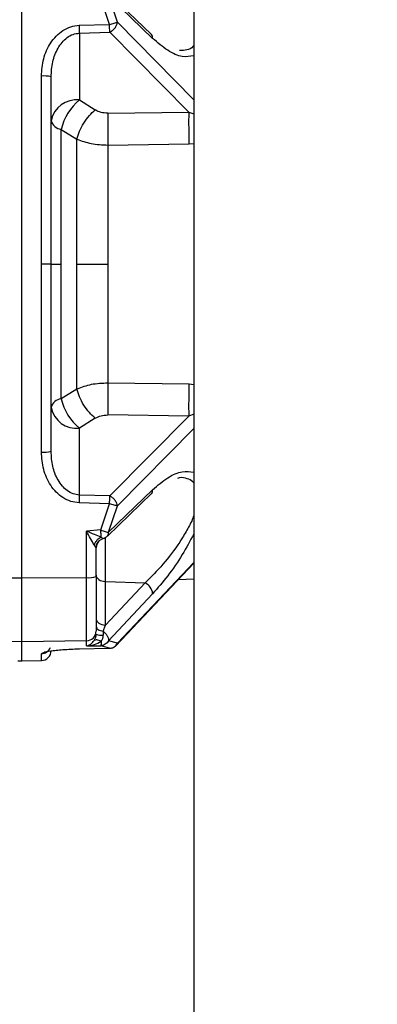
# Paper-space layout 'Blatt2' of a CAD drawing. Units: millimetres. Extents: x 0 to 4200, y 0 to 2970.
# Drawn here: x 1054 to 1091, y 2164 to 2265 of the extents above; entities that cross this region are included whole.
import ezdxf

# ---------------------------------------------------------------- set-up
doc = ezdxf.new("R2010")
doc.units = ezdxf.units.MM
doc.linetypes.add('SLD-Durchgehend', pattern=[0])
doc.layers.add('SLD-0', color=7, linetype='SLD-Durchgehend', lineweight=30)
doc.styles.add('SLDTEXTSTYLE1', font='TXT', dxfattribs={"width": 0.605})
doc.dimstyles.new('SLDDIMSTYLE0', dxfattribs={"dimtxt": 35, "dimasz": 25, "dimexe": 0, "dimexo": 0.0625, "dimgap": 8.75, "dimtad": 1, "dimdec": 1, "dimrnd": 1e-09, "dimzin": 12, "dimdsep": 46, "dimtxsty": 'SLDTEXTSTYLE1', "dimsah": 1, "dimcen": 0.09, "dimadec": 0, "dimazin": 3, "dimtfac": 1, "dimtdec": 1, "dimtofl": 0, "dimtmove": 0, "dimatfit": 3, "dimfxl": 1, "dimfrac": 2, "dimtolj": 1, "dimtzin": 12, "dimarcsym": 0})

# ---------------------------------------------------------------- blocks, each defined once
blk = doc.blocks.new('_D_11')
at = {"ltscale": 10}
for p, q in [((651.77, 2168.37), (651.77, 2628.87)), ((1442.77, 2132.17), (1442.77, 2628.87)), ((651.77, 2618.87), (1442.77, 2618.87))]:
    blk.add_line(p, q, dxfattribs=at)
for points in [[(651.77, 2618.87), (676.77, 2614.87), (676.77, 2622.87)], [(1442.77, 2618.87), (1417.77, 2622.87), (1417.77, 2614.87)]]:
    blk.add_solid(points, dxfattribs=at)
at = {"ltscale": 10, "insert": (1007.16, 2663.99), "char_height": 35, "attachment_point": 1, "style": 'SLDTEXTSTYLE1'}
blk.add_mtext('791', dxfattribs=at)

psp = doc.layouts.new('Blatt2')

# ---------------------------------------------------------------- linework, layer by layer
at = {"layer": 'SLD-0', "ltscale": 10}
for p, q in [((1072.02, 2310.87), (1072.02, 1549.87)), ((1054.47, 2207.85), (1054.47, 2271.89)), ((1067.7, 2263.3), (1063.21, 2267.63)), ((1064.24, 2264.55), (1063.33, 2267.25)), ((1067.82, 2262.91), (1063.33, 2267.25)), ((1063.44, 2264.33), (1062.53, 2267.02)), ((1060.34, 2264.24), (1063.44, 2264.33)), ((1064.24, 2264.55), (1072.02, 2256.64)), ((1060.36, 2263.44), (1063.45, 2263.53)), ((1060.36, 2263.44), (1060.36, 2256.63)), ((1071.51, 2255.39), (1063.45, 2263.53)), ((1056.48, 2239.87), (1056.48, 2259.06)), ((1057.47, 2239.87), (1057.47, 2258.99)), ((1060.36, 2256.63), (1061.98, 2255.6)), ((1063.25, 2255.27), (1071.51, 2255.39)), ((1071.51, 2255.39), (1072.02, 2255.19)), ((1058.49, 2239.87), (1058.49, 2253.62)), ((1058.49, 2253.62), (1060.11, 2252.62)), ((1071.54, 2252.13), (1072.02, 2252.19)), ((1063.27, 2252.02), (1071.54, 2252.13)), ((1056.48, 2220.68), (1056.48, 2239.87)), ((1057.47, 2239.87), (1056.48, 2239.87)), ((1057.47, 2220.75), (1057.47, 2239.87)), ((1057.47, 2239.87), (1058.49, 2239.87)), ((1058.49, 2226.12), (1058.49, 2239.87)), ((1060.11, 2227.12), (1058.49, 2226.12)), ((1071.54, 2227.62), (1063.27, 2227.72)), ((1072.02, 2227.55), (1071.54, 2227.62)), ((1061.98, 2224.14), (1060.36, 2223.11)), ((1071.51, 2224.35), (1063.25, 2224.48)), ((1063.45, 2216.21), (1071.51, 2224.35)), ((1072.02, 2224.56), (1071.51, 2224.35)), ((1060.36, 2216.3), (1060.36, 2223.11)), ((1072.02, 2223.1), (1064.24, 2215.19)), ((1063.45, 2216.21), (1060.36, 2216.3)), ((1063.21, 2212.11), (1067.7, 2216.44)), ((1063.33, 2212.5), (1067.82, 2216.83)), ((1063.44, 2215.41), (1060.34, 2215.5)), ((1062.53, 2212.73), (1063.44, 2215.41)), ((1063.33, 2212.5), (1064.24, 2215.19)), ((1062.53, 2212.73), (1061.08, 2212.61)), ((1061.08, 2207.87), (1061.08, 2212.61)), ((1063.01, 2207.47), (1063.01, 2211.97)), ((1062.73, 2211.85), (1062.79, 2211.87)), ((1062.07, 2207.99), (1062.07, 2210.91)), ((1064.08, 2200.92), (1072.02, 2209.34)), ((1064.24, 2201.17), (1072.02, 2209.41)), ((1052.37, 2207.86), (1054.47, 2207.85)), ((1054.47, 2207.85), (1061.08, 2207.87)), ((1054.47, 2201.31), (1054.47, 2207.85)), ((1061.08, 2201.43), (1061.08, 2207.87)), ((1063.01, 2207.47), (1067.06, 2207.34)), ((1063.01, 2203.02), (1063.01, 2207.47)), ((1067.06, 2207.34), (1063.01, 2203.02)), ((1070.46, 2207.69), (1072.02, 2207.73)), ((1067.82, 2206.22), (1063.33, 2201.43)), ((1062.79, 2202.39), (1063.01, 2203.02)), ((1054.47, 2201.31), (1052.37, 2201.35)), ((1061.08, 2201.43), (1054.47, 2201.31)), ((1054.47, 2199.37), (1054.47, 2201.31)), ((1061.08, 2200.89), (1061.08, 2201.43)), ((1061.08, 2200.89), (1062.53, 2200.91)), ((1063.44, 2200.66), (1062.53, 2200.91)), ((1064.24, 2201.17), (1063.33, 2201.43)), ((1056.48, 2199.41), (1056.48, 2200.1)), ((1060.34, 2200.6), (1063.44, 2200.66)), ((1054.07, 2199.38), (1054.47, 2199.37)), ((1054.47, 2199.37), (1056.48, 2199.41))]:
    psp.add_line(p, q, dxfattribs=at)
at = {"layer": 'SLD-0', "ltscale": 10, "flags": 128}
for points in [[(1062.07, 2208.12), (1062.08, 2208), (1062.14, 2207.88), (1062.22, 2207.77), (1062.34, 2207.67), (1062.48, 2207.59), (1062.65, 2207.53), (1062.83, 2207.49), (1063.01, 2207.47)], [(1062.07, 2203.66), (1062.08, 2203.54), (1062.14, 2203.42), (1062.22, 2203.32), (1062.34, 2203.22), (1062.48, 2203.14), (1062.65, 2203.08), (1062.83, 2203.04), (1063.01, 2203.02)], [(1062.07, 2202.88), (1062.08, 2202.8), (1062.12, 2202.72), (1062.18, 2202.64), (1062.27, 2202.57), (1062.37, 2202.51), (1062.5, 2202.46), (1062.64, 2202.42), (1062.79, 2202.39)], [(1060.34, 2200.6), (1060.35, 2200.59), (1060.35, 2200.6), (1060.35, 2200.61)], [(1063.44, 2200.67), (1063.44, 2200.66), (1063.44, 2200.66), (1063.44, 2200.66)]]:
    psp.add_lwpolyline(points, dxfattribs=at)
at = {"layer": 'SLD-0', "ltscale": 100}
for centre, radius, start, end in [((1021.71, 2263), 38.66, 0.6594, 1.8434), ((1024.81, 2263.09), 38.64, 0.6583, 1.8433), ((1067.36, 2262.98), 0.469, 351.2458, 43.5387), ((1056.72, 2255.64), 3.43, 77.533, 94.0333), ((1060.06, 2254), 2.64, 83.4535, 168.9719), ((1063.85, 2252.37), 5.5, 129.3049, 166.864), ((1145.33, 2254.35), 73.83, 179.1932, 181.7258), ((1058.66, 2254.86), 1.25, 196.2611, 261.9643), ((1145.33, 2225.39), 73.83, 178.2742, 180.8068), ((1058.66, 2224.89), 1.25, 98.0357, 163.7389), ((1063.85, 2227.37), 5.5, 193.136, 230.6951), ((1060.06, 2225.74), 2.64, 191.0281, 276.5465), ((1056.72, 2224.11), 3.43, 265.9667, 282.467), ((1021.71, 2216.74), 38.66, 358.1566, 359.3406), ((1067.36, 2216.76), 0.469, 316.4704, 8.7536), ((1063.06, 2210.91), 0.994, 135.2438, 179.9755), ((1061.32, 2209.98), 2.12, 263.5406, 290.4841), ((1066.45, 2206.1), 1.38, 5.1708, 63.855), ((1061.07, 2202.42), 0.996, 270.7851, 359.7933), ((1062.64, 2203.79), 1.8, 251.2779, 274.6427), ((1056.47, 2201.1), 1, 270.943, 338.4323), ((1056.47, 2200.41), 1, 271, 0)]:
    psp.add_arc(centre, radius, start, end, dxfattribs=at)
at = {"layer": 'SLD-0', "ltscale": 10}
for points, knots in [([(1056.48, 2259.06), (1056.53, 2259.66), (1056.61, 2260.84), (1057.23, 2262.23), (1057.96, 2263.16), (1058.65, 2263.73), (1059.46, 2264.14), (1060.05, 2264.21), (1060.34, 2264.24)], [0, 0, 0, 0, 0.25035, 0.500239, 0.625561, 0.750439, 0.875359, 1, 1, 1, 1]), ([(1063.44, 2264.33), (1063.52, 2264.36), (1063.68, 2264.41), (1063.9, 2264.47), (1064.1, 2264.52), (1064.19, 2264.54), (1064.24, 2264.55)], [0, 0, 0, 0, 0.245899, 0.499998, 0.754099, 1, 1, 1, 1]), ([(1063.45, 2263.53), (1063.54, 2263.59), (1063.73, 2263.7), (1063.98, 2263.95), (1064.17, 2264.26), (1064.22, 2264.45), (1064.24, 2264.55)], [0, 0, 0, 0, 0.2285568, 0.4811352, 0.7440561, 1, 1, 1, 1]), ([(1057.47, 2258.99), (1057.5, 2259.5), (1057.56, 2260.51), (1058.02, 2261.7), (1058.57, 2262.51), (1059.08, 2263), (1059.69, 2263.36), (1060.14, 2263.41), (1060.36, 2263.44)], [0, 0, 0, 0, 0.263392, 0.520858, 0.646112, 0.767448, 0.885152, 1, 1, 1, 1]), ([(1072.02, 2261.13), (1071.64, 2261.06), (1070.85, 2260.93), (1069.37, 2261.58), (1068.34, 2262.47), (1067.82, 2262.91)], [0, 0, 0, 0, 0.309939, 0.655145, 1, 1, 1, 1]), ([(1072.02, 2262.19), (1071.99, 2262.15), (1071.83, 2261.9), (1071.34, 2261.7), (1070.83, 2261.67), (1070.58, 2261.66)], [0, 0, 0, 0, 0.0936193, 0.5437997, 1, 1, 1, 1]), ([(1060.11, 2252.62), (1060.18, 2252.89), (1060.33, 2253.43), (1060.78, 2254.27), (1061.35, 2255.05), (1061.77, 2255.42), (1061.98, 2255.6)], [0, 0, 0, 0, 0.243773, 0.500001, 0.756228, 1, 1, 1, 1]), ([(1063.25, 2255.27), (1063.01, 2255.28), (1062.54, 2255.31), (1062.17, 2255.5), (1061.98, 2255.6)], [0, 0, 0, 0, 0.499867, 1, 1, 1, 1]), ([(1063.25, 2255.27), (1063.24, 2255.05), (1063.24, 2254.6), (1063.24, 2253.75), (1063.25, 2252.85), (1063.26, 2252.29), (1063.27, 2252.02)], [0, 0, 0, 0, 0.244581, 0.5, 0.755419, 1, 1, 1, 1]), ([(1060.11, 2239.87), (1060.11, 2242.06), (1060.11, 2246.43), (1060.11, 2250.56), (1060.11, 2252.62)], [0, 0, 0, 0, 0.5, 1, 1, 1, 1]), ([(1060.11, 2252.62), (1060.58, 2252.45), (1061.52, 2252.1), (1062.69, 2252.05), (1063.27, 2252.02)], [0, 0, 0, 0, 0.4966937, 1, 1, 1, 1]), ([(1060.11, 2227.12), (1060.11, 2229.18), (1060.11, 2233.31), (1060.11, 2237.68), (1060.11, 2239.87)], [0, 0, 0, 0, 0.5, 1, 1, 1, 1]), ([(1060.11, 2239.87), (1060.64, 2239.87), (1061.6, 2239.87), (1062.76, 2239.87), (1063.27, 2239.87)], [0, 0, 0, 0, 0.56, 1, 1, 1, 1]), ([(1063.27, 2227.72), (1062.69, 2227.69), (1061.52, 2227.64), (1060.58, 2227.29), (1060.11, 2227.12)], [0, 0, 0, 0, 0.50331, 1, 1, 1, 1]), ([(1061.98, 2224.14), (1061.77, 2224.32), (1061.35, 2224.7), (1060.78, 2225.47), (1060.33, 2226.31), (1060.18, 2226.85), (1060.11, 2227.12)], [0, 0, 0, 0, 0.243772, 0.5, 0.756228, 1, 1, 1, 1]), ([(1063.27, 2227.72), (1063.26, 2227.45), (1063.25, 2226.89), (1063.24, 2225.99), (1063.24, 2225.14), (1063.24, 2224.7), (1063.25, 2224.48)], [0, 0, 0, 0, 0.244581, 0.5, 0.75542, 1, 1, 1, 1]), ([(1061.98, 2224.14), (1062.17, 2224.24), (1062.54, 2224.44), (1063.01, 2224.46), (1063.25, 2224.48)], [0, 0, 0, 0, 0.500126, 1, 1, 1, 1]), ([(1060.34, 2215.5), (1060.05, 2215.54), (1059.46, 2215.6), (1058.65, 2216.01), (1057.96, 2216.58), (1057.23, 2217.52), (1056.61, 2218.9), (1056.53, 2220.09), (1056.48, 2220.68)], [0, 0, 0, 0, 0.1246641, 0.2495595, 0.3744432, 0.4997386, 0.7496674, 1, 1, 1, 1]), ([(1060.36, 2216.3), (1060.14, 2216.33), (1059.69, 2216.39), (1059.1, 2216.73), (1058.58, 2217.22), (1058.02, 2218.03), (1057.56, 2219.23), (1057.5, 2220.24), (1057.47, 2220.75)], [0, 0, 0, 0, 0.112256, 0.232543, 0.347881, 0.479115, 0.736622, 1, 1, 1, 1]), ([(1067.82, 2216.83), (1068.34, 2217.28), (1069.37, 2218.16), (1070.85, 2218.81), (1071.64, 2218.68), (1072.02, 2218.62)], [0, 0, 0, 0, 0.344869, 0.690079, 1, 1, 1, 1]), ([(1070.4, 2218.03), (1070.46, 2218.05), (1070.81, 2218.16), (1071.32, 2218), (1071.83, 2217.85), (1071.99, 2217.59), (1072.02, 2217.55)], [0, 0, 0, 0, 0.089038, 0.504337, 0.914939, 1, 1, 1, 1]), ([(1063.44, 2215.41), (1063.44, 2215.48), (1063.44, 2215.63), (1063.45, 2215.84), (1063.45, 2216.05), (1063.45, 2216.16), (1063.45, 2216.21)], [0, 0, 0, 0, 0.246966, 0.499999, 0.753033, 1, 1, 1, 1]), ([(1064.24, 2215.19), (1064.22, 2215.29), (1064.18, 2215.47), (1063.99, 2215.77), (1063.74, 2216.04), (1063.55, 2216.15), (1063.45, 2216.21)], [0, 0, 0, 0, 0.241981, 0.5, 0.758019, 1, 1, 1, 1]), ([(1064.24, 2215.19), (1064.19, 2215.2), (1064.1, 2215.22), (1063.9, 2215.27), (1063.68, 2215.34), (1063.52, 2215.39), (1063.44, 2215.41)], [0, 0, 0, 0, 0.245901, 0.500001, 0.7541, 1, 1, 1, 1]), ([(1072.02, 2214.2), (1071.99, 2214.12), (1071.83, 2213.63), (1071.33, 2212.71), (1070.35, 2211.08), (1068.88, 2209.15), (1067.66, 2207.94), (1067.06, 2207.34)], [0, 0, 0, 0, 0.032955, 0.191425, 0.352014, 0.675181, 1, 1, 1, 1]), ([(1061.86, 2211.21), (1061.74, 2211.42), (1061.5, 2211.85), (1061.22, 2212.36), (1061.08, 2212.61)], [0, 0, 0, 0, 0.4819739, 1, 1, 1, 1]), ([(1062.58, 2211.99), (1062.36, 2212.08), (1061.88, 2212.26), (1061.36, 2212.5), (1061.08, 2212.61)], [0, 0, 0, 0, 0.481717, 1, 1, 1, 1]), ([(1062.58, 2211.99), (1062.51, 2211.95), (1062.35, 2211.87), (1062.14, 2211.69), (1061.96, 2211.46), (1061.89, 2211.29), (1061.86, 2211.21)], [0, 0, 0, 0, 0.245016, 0.5, 0.754984, 1, 1, 1, 1]), ([(1062.53, 2212.73), (1062.61, 2212.7), (1062.77, 2212.64), (1063, 2212.58), (1063.2, 2212.52), (1063.29, 2212.5), (1063.33, 2212.5)], [0, 0, 0, 0, 0.245792, 0.499998, 0.754206, 1, 1, 1, 1]), ([(1062.58, 2211.99), (1062.58, 2212.04), (1062.58, 2212.13), (1062.56, 2212.32), (1062.55, 2212.52), (1062.54, 2212.66), (1062.53, 2212.73)], [0, 0, 0, 0, 0.276002, 0.537939, 0.780256, 1, 1, 1, 1]), ([(1062.58, 2211.99), (1062.61, 2211.96), (1062.67, 2211.92), (1062.73, 2211.88), (1062.76, 2211.87), (1062.77, 2211.87)], [0, 0, 0, 0, 0.3642551, 0.7281717, 1, 1, 1, 1]), ([(1062.78, 2211.87), (1062.82, 2211.88), (1062.92, 2211.91), (1063.07, 2211.99), (1063.16, 2212.06), (1063.2, 2212.1)], [0, 0, 0, 0, 0.270706, 0.63246, 1, 1, 1, 1]), ([(1063.2, 2212.1), (1063.2, 2212.1), (1063.26, 2212.13), (1063.32, 2212.27), (1063.33, 2212.42), (1063.33, 2212.5)], [0, 0, 0, 0, 0.013106, 0.497374, 1, 1, 1, 1]), ([(1072.02, 2212.33), (1071.64, 2211.62), (1070.85, 2210.1), (1069.37, 2207.99), (1068.34, 2206.81), (1067.82, 2206.22)], [0, 0, 0, 0, 0.309939, 0.655145, 1, 1, 1, 1]), ([(1062.07, 2210.91), (1062.06, 2210.91), (1062.06, 2210.91), (1062.01, 2210.97), (1061.94, 2211.07), (1061.89, 2211.16), (1061.86, 2211.21)], [0, 0, 0, 0, 0.225041, 0.461886, 0.718437, 1, 1, 1, 1]), ([(1062.05, 2210.92), (1062.06, 2211.03), (1062.09, 2211.24), (1062.25, 2211.53), (1062.48, 2211.75), (1062.67, 2211.83), (1062.77, 2211.87)], [0, 0, 0, 0, 0.244483, 0.501289, 0.757395, 1, 1, 1, 1]), ([(1062.77, 2211.87), (1062.77, 2211.87), (1062.79, 2211.86), (1062.79, 2211.87), (1062.79, 2211.87)], [0, 0, 0, 0, 0.202114, 1, 1, 1, 1]), ([(1062.07, 2207.99), (1062.07, 2207.31), (1062.07, 2205.92), (1062.07, 2204.17), (1062.07, 2202.87), (1062.07, 2202.57), (1062.07, 2202.42)], [0, 0, 0, 0, 0.242978, 0.5, 0.757022, 1, 1, 1, 1]), ([(1061.86, 2201.44), (1061.89, 2201.48), (1061.94, 2201.57), (1062.01, 2201.73), (1062.06, 2201.9), (1062.06, 2202.02), (1062.07, 2202.08)], [0, 0, 0, 0, 0.281564, 0.538124, 0.775011, 1, 1, 1, 1]), ([(1062.58, 2201.37), (1062.64, 2201.46), (1062.72, 2201.59), (1062.78, 2201.81), (1062.79, 2201.93), (1062.79, 2201.99)], [0, 0, 0, 0, 0.498917, 0.719682, 1, 1, 1, 1]), ([(1062.79, 2202.39), (1062.79, 2202.33), (1062.79, 2202.2), (1062.79, 2202.06), (1062.79, 2201.99)], [0, 0, 0, 0, 0.5000005, 1, 1, 1, 1]), ([(1061.08, 2200.89), (1061.22, 2200.93), (1061.5, 2201.01), (1061.74, 2201.3), (1061.86, 2201.44)], [0, 0, 0, 0, 0.518073, 1, 1, 1, 1]), ([(1061.08, 2200.89), (1061.36, 2200.92), (1061.88, 2200.98), (1062.36, 2201.24), (1062.58, 2201.37)], [0, 0, 0, 0, 0.5183382, 1, 1, 1, 1]), ([(1062.58, 2201.37), (1062.51, 2201.4), (1062.35, 2201.47), (1062.14, 2201.51), (1061.96, 2201.51), (1061.89, 2201.46), (1061.86, 2201.44)], [0, 0, 0, 0, 0.245016, 0.5, 0.754984, 1, 1, 1, 1]), ([(1063.33, 2201.43), (1063.29, 2201.36), (1063.2, 2201.22), (1063, 2201.05), (1062.77, 2200.94), (1062.61, 2200.92), (1062.53, 2200.91)], [0, 0, 0, 0, 0.245795, 0.500003, 0.754209, 1, 1, 1, 1]), ([(1063.44, 2200.66), (1063.52, 2200.67), (1063.68, 2200.69), (1063.9, 2200.8), (1064.1, 2200.96), (1064.19, 2201.1), (1064.24, 2201.17)], [0, 0, 0, 0, 0.245899, 0.499998, 0.754099, 1, 1, 1, 1]), ([(1063.44, 2200.66), (1063.47, 2200.66), (1063.55, 2200.66), (1063.69, 2200.69), (1063.84, 2200.74), (1063.98, 2200.82), (1064.05, 2200.89), (1064.08, 2200.92)], [0, 0, 0, 0, 0.130403, 0.342695, 0.561665, 0.782408, 1, 1, 1, 1]), ([(1064.07, 2200.93), (1064.1, 2200.94), (1064.2, 2200.99), (1064.22, 2201.1), (1064.24, 2201.17)], [0, 0, 0, 0, 0.30312, 1, 1, 1, 1]), ([(1056.48, 2200.1), (1056.53, 2200.15), (1056.61, 2200.24), (1057.23, 2200.36), (1057.96, 2200.46), (1058.65, 2200.52), (1059.46, 2200.57), (1060.05, 2200.59), (1060.34, 2200.6)], [0, 0, 0, 0, 0.25035, 0.500239, 0.625561, 0.750439, 0.875359, 1, 1, 1, 1])]:
    psp.add_open_spline(points, degree=3, knots=knots, dxfattribs=at)
for points in [[(1063.27, 2252.02), (1063.27, 2250.05), (1063.27, 2246.12), (1063.27, 2241.95), (1063.27, 2239.87)], [(1063.27, 2239.87), (1063.27, 2237.79), (1063.27, 2233.63), (1063.27, 2229.69), (1063.27, 2227.72)], [(1062.79, 2202.39), (1062.87, 2202.32), (1063.03, 2202.17), (1063.21, 2201.92), (1063.33, 2201.66), (1063.33, 2201.51), (1063.33, 2201.43)], [(1062.58, 2201.37), (1062.58, 2201.31), (1062.58, 2201.18), (1062.56, 2201.05), (1062.55, 2200.95), (1062.54, 2200.92), (1062.53, 2200.91)]]:
    psp.add_open_spline(points, degree=3, dxfattribs=at)

# ---------------------------------------------------------------- dimensions: what is measured, and where the dimension line sits
at = {"ltscale": 10}
dim = psp.add_linear_dim(base=(1442.77, 2618.87), p1=(651.77, 2158.37), p2=(1442.77, 2122.17), dimstyle='SLDDIMSTYLE0', dxfattribs=at)
dim.commit()
dim.dimension.update_dxf_attribs({"geometry": '_D_11', "text_midpoint": (1047.27, 2618.87), "dimtype": 160})

doc.saveas('drawing.dxf')
